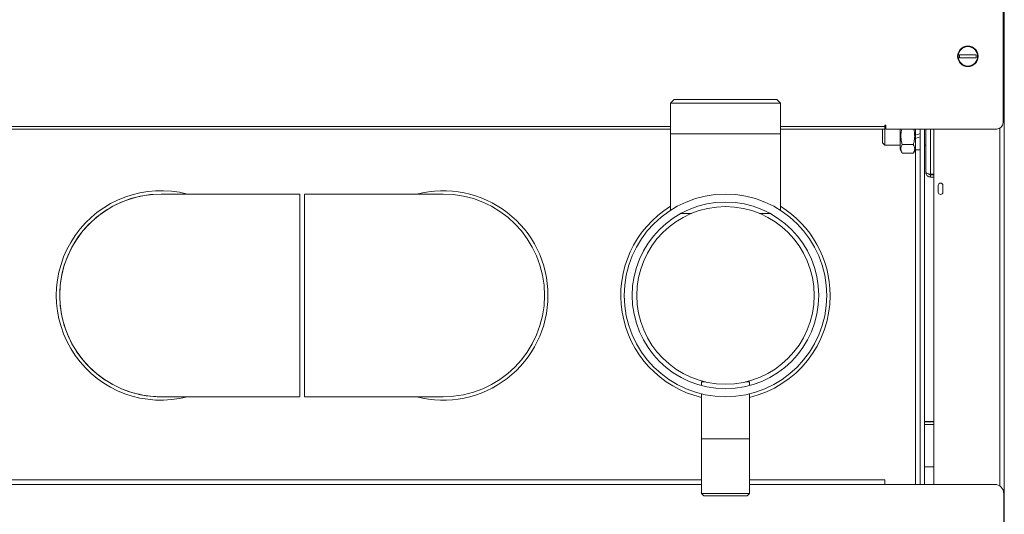
# Model space of a CAD drawing. Units: millimetres. Extents: x -1024 to 1499, y -1059 to 564.
# Drawn here: x 1063 to 1495, y 130 to 347 of the extents above; entities that cross this region are included whole.
import ezdxf

# ---------------------------------------------------------------- set-up
doc = ezdxf.new("R2010")
doc.units = ezdxf.units.MM

msp = doc.modelspace()

# ---------------------------------------------------------------- linework, layer by layer
at = {"color": 7, "linetype": 'Continuous', "lineweight": 15}
for p, q in [((1494.72, 537.48), (1494.72, 301.68)), ((1495.22, -159.32), (1495.22, 516.68)), ((1475.6, 331.28), (1482.84, 331.28)), ((1482.84, 330.08), (1475.6, 330.08)), ((1350.17, 311.68), (1348.57, 310.08)), ((1350.17, 311.68), (1357.54, 311.68)), ((1357.54, 311.68), (1395.27, 311.68)), ((1396.87, 310.08), (1395.27, 311.68)), ((1348.57, 310.08), (1348.57, 296.68)), ((1356.46, 310.08), (1348.57, 310.08)), ((1396.87, 310.08), (1356.46, 310.08)), ((1396.87, 296.68), (1396.87, 310.08)), ((1024.87, 298.68), (1348.57, 298.68)), ((1396.87, 298.68), (1442.72, 298.68)), ((1441.72, 292.68), (1441.72, 298.68)), ((1442.72, 300.38), (1443.22, 300.38)), ((1442.72, 299.88), (1442.72, 300.38)), ((1442.72, 299.88), (1442.72, 298.68)), ((1443.22, 299.68), (1442.72, 299.68)), ((1442.72, 298.68), (1442.72, 291.68)), ((1443.22, 300.38), (1443.22, 298.68)), ((1443.22, 298.68), (1491.72, 298.68)), ((1449.42, 298.68), (1449.42, 289.83)), ((1456.22, 296.06), (1456.22, 298.68)), ((1458.22, 298.68), (1458.22, 142.68)), ((1460.22, 298.68), (1460.22, 142.68)), ((1460.72, 298.68), (1460.72, 279.68)), ((1464.22, 142.68), (1464.22, 298.68)), ((1348.57, 296.68), (1348.57, 263.06)), ((1396.87, 263.06), (1396.87, 296.68)), ((1456.22, 296.06), (1456.22, 294.57)), ((1456.22, 289.58), (1456.22, 294.57)), ((1441.72, 292.68), (1442.72, 291.68)), ((1442.72, 291.68), (1449.42, 291.68)), ((1449.42, 289.83), (1450.37, 288.18)), ((1455.26, 291.93), (1450.37, 291.93)), ((1455.26, 288.18), (1456.22, 289.83)), ((1460.22, 291.68), (1460.72, 291.68)), ((1455.26, 288.18), (1450.37, 288.18)), ((1456.22, 289.58), (1458.22, 289.58)), ((1462.72, 278.86), (1464.22, 278.86)), ((1462.72, 278.68), (1462.72, 277.68)), ((1464.22, 278.68), (1462.72, 278.68)), ((1464.22, 277.68), (1462.72, 277.68)), ((1466.22, 271.04), (1466.22, 274.04)), ((1468.22, 274.04), (1468.22, 271.04)), ((1185.68, 270.18), (1124.72, 270.18)), ((1248.72, 270.18), (1187.73, 270.18)), ((1356.46, 261.68), (1353.1, 261.68)), ((1357.72, 261.68), (1356.46, 261.68)), ((1392.34, 261.68), (1387.72, 261.68)), ((1362.22, 187.68), (1362.22, 186.05)), ((1363.94, 187.68), (1362.22, 187.68)), ((1383.22, 187.68), (1381.49, 187.68)), ((1383.22, 186.05), (1383.22, 187.68)), ((1362.22, 182.44), (1362.22, 162.68)), ((1383.22, 162.68), (1383.22, 182.44)), ((1124.72, 181.18), (1185.71, 181.18)), ((1187.75, 181.18), (1248.72, 181.18)), ((1460.22, 170.18), (1464.22, 170.18)), ((1362.22, 162.68), (1362.22, 138.68)), ((1383.22, 138.68), (1383.22, 162.68)), ((1460.22, 150.38), (1464.22, 150.38)), ((930.72, 144.68), (1362.22, 144.68)), ((1383.22, 144.68), (1442.72, 144.68)), ((1442.72, 144.68), (1442.72, 142.68)), ((1362.22, 138.68), (1363.22, 137.68)), ((1362.22, 138.68), (1376.74, 138.68)), ((1376.74, 138.68), (1383.22, 138.68)), ((1382.22, 137.68), (1383.22, 138.68)), ((1490.97, 142.68), (1442.72, 142.68)), ((1494.97, -153.32), (1494.97, 138.68)), ((1376.36, 137.68), (1363.22, 137.68)), ((1382.22, 137.68), (1376.36, 137.68))]:
    msp.add_line(p, q, dxfattribs=at)
at = {"color": 8, "linetype": 'Continuous', "lineweight": 0}
for p, q in [((1024.87, 299.88), (1348.57, 299.88)), ((1396.87, 299.88), (1442.72, 299.88)), ((1462.72, 278.86), (1462.72, 298.68)), ((1493.22, 141.99), (1493.22, 299.09)), ((1348.57, 296.68), (1396.87, 296.68)), ((1456.22, 289.58), (1456.22, 142.68)), ((1464.22, 170.38), (1460.22, 170.38)), ((1460.22, 168.98), (1464.22, 168.98)), ((1376.74, 162.68), (1362.22, 162.68)), ((1383.22, 162.68), (1376.74, 162.68)), ((1362.22, 142.68), (930.72, 142.68)), ((1442.72, 142.68), (1383.22, 142.68))]:
    msp.add_line(p, q, dxfattribs=at)
at = {"color": 7, "linetype": 'Continuous', "lineweight": 15, "flags": 128}
for points in [[(1456.22, 296.06), (1456.89, 296.31), (1457.55, 296.55), (1458.22, 296.79)], [(1458.22, 295.3), (1457.55, 295.06), (1456.88, 294.82), (1456.22, 294.57)]]:
    msp.add_lwpolyline(points, dxfattribs=at)
at = {"color": 8, "linetype": 'Continuous', "lineweight": 0}
msp.add_circle((1479.22, 330.68), 4.5, dxfattribs=at)
at = {"color": 7, "linetype": 'Continuous', "lineweight": 15}
for centre, radius in [((1479.22, 330.68), 4.25), ((1372.72, 225.68), 44.5), ((1372.72, 225.68), 41), ((1372.72, 225.68), 39)]:
    msp.add_circle(centre, radius, dxfattribs=at)
for centre, radius, start, end in [((1479.22, 330.68), 3.67, 170.5904, 189.4096), ((1479.22, 330.68), 3.67, 350.5904, 9.4096), ((1491.72, 301.68), 3, 270, 0), ((1467.22, 274.04), 1, 0, 180), ((1124.72, 225.68), 46, 75.3279, 284.6721), ((1124.72, 225.68), 44.5, 90, 270), ((1124.72, 225.68), 44.5, 90, 236.5862), ((1248.72, 225.68), 46, 0, 104.6721), ((1248.72, 225.68), 44.5, 270, 90), ((1467.22, 271.04), 1, 180, 0), ((1372.72, 225.68), 46, 121.6682, 256.8053), ((1372.72, 225.68), 46, 0, 58.3318), ((1248.72, 225.68), 46, 255.3279, 0), ((1372.72, 225.68), 46, 283.1947, 0), ((1124.72, 225.68), 44.5, 236.5862, 270), ((1490.97, 138.68), 4, 0, 90)]:
    msp.add_arc(centre, radius, start, end, dxfattribs=at)
for points, knots in [([(1450.2, 298.68), (1450.11, 298.32), (1449.92, 297.6), (1449.81, 296.55), (1449.78, 295.57), (1449.83, 294.62), (1449.96, 293.66), (1450.14, 292.76), (1450.3, 292.19), (1450.37, 291.93)], [0, 0, 0, 0, 0.164235, 0.326936, 0.461125, 0.594377, 0.742881, 0.881367, 1, 1, 1, 1]), ([(1455.45, 298.68), (1455.49, 298.53), (1455.65, 297.91), (1455.8, 296.86), (1455.86, 295.61), (1455.8, 294.58), (1455.67, 293.65), (1455.5, 292.79), (1455.33, 292.2), (1455.26, 291.93)], [0, 0, 0, 0, 0.069098, 0.279821, 0.466314, 0.616376, 0.732659, 0.877859, 1, 1, 1, 1]), ([(1450.37, 291.93), (1450.21, 291.62), (1449.96, 291.14), (1449.81, 290.49), (1449.78, 290), (1449.83, 289.52), (1449.96, 289.04), (1450.14, 288.59), (1450.3, 288.31), (1450.37, 288.18)], [0, 0, 0, 0, 0.248954, 0.39516, 0.515745, 0.63549, 0.768945, 0.89339, 1, 1, 1, 1]), ([(1455.26, 291.93), (1455.33, 291.8), (1455.49, 291.51), (1455.68, 291.06), (1455.81, 290.56), (1455.86, 290.05), (1455.8, 289.5), (1455.65, 288.97), (1455.45, 288.52), (1455.31, 288.27), (1455.26, 288.18)], [0, 0, 0, 0, 0.110037, 0.23174, 0.3622965, 0.5055696, 0.6369712, 0.7916971, 0.9270867, 1, 1, 1, 1]), ([(1462.72, 278.86), (1462.48, 278.92), (1462.02, 279.04), (1461.4, 279.23), (1460.95, 279.41), (1460.74, 279.56), (1460.72, 279.65), (1460.72, 279.68)], [0, 0, 0, 0, 0.221957, 0.44395, 0.665942, 0.887931, 1, 1, 1, 1]), ([(1460.72, 279.68), (1460.74, 279.45), (1460.79, 278.99), (1461.16, 278.37), (1461.69, 277.92), (1462.25, 277.71), (1462.6, 277.69), (1462.72, 277.68)], [0, 0, 0, 0, 0.221959, 0.443951, 0.665937, 0.887923, 1, 1, 1, 1]), ([(1461.94, 279.07), (1461.96, 279.04), (1462.04, 278.91), (1462.3, 278.76), (1462.56, 278.69), (1462.7, 278.68), (1462.72, 278.68)], [0, 0, 0, 0, 0.103124, 0.526144, 0.949176, 1, 1, 1, 1]), ([(1185.72, 181.32), (1185.72, 181.33), (1185.72, 181.35), (1185.72, 182.21), (1185.72, 183.57), (1185.72, 185.6), (1185.72, 188.2), (1185.72, 191.16), (1185.72, 195.49), (1185.72, 201.49), (1185.72, 208.22), (1185.72, 215.33), (1185.72, 222.78), (1185.72, 230.21), (1185.72, 237.57), (1185.72, 244.52), (1185.72, 251), (1185.72, 256.73), (1185.72, 261.65), (1185.72, 265.55), (1185.72, 268.34), (1185.72, 269.97), (1185.72, 270.06), (1185.72, 270.1)], [0, 0, 0, 0, 0.042094, 0.071411, 0.100727, 0.155525, 0.18379, 0.212055, 0.265395, 0.320336, 0.372764, 0.426743, 0.478666, 0.532106, 0.583836, 0.637062, 0.688872, 0.742165, 0.794337, 0.847985, 0.900854, 0.955197, 1, 1, 1, 1]), ([(1187.72, 270.05), (1187.72, 270.04), (1187.72, 270.02), (1187.72, 269.16), (1187.72, 267.8), (1187.72, 265.77), (1187.72, 263.17), (1187.72, 260.21), (1187.72, 255.87), (1187.72, 249.88), (1187.72, 243.15), (1187.72, 236.04), (1187.72, 228.59), (1187.72, 221.16), (1187.72, 213.8), (1187.72, 206.85), (1187.72, 200.36), (1187.72, 194.63), (1187.72, 189.72), (1187.72, 185.82), (1187.72, 183.03), (1187.72, 181.4), (1187.72, 181.31), (1187.72, 181.27)], [0, 0, 0, 0, 0.042094, 0.071411, 0.100727, 0.155525, 0.18379, 0.212055, 0.265395, 0.320336, 0.372764, 0.426743, 0.478666, 0.532106, 0.583836, 0.637062, 0.688872, 0.742165, 0.794337, 0.847985, 0.900854, 0.955197, 1, 1, 1, 1])]:
    msp.add_open_spline(points, degree=3, knots=knots, dxfattribs=at)

doc.saveas('drawing.dxf')
